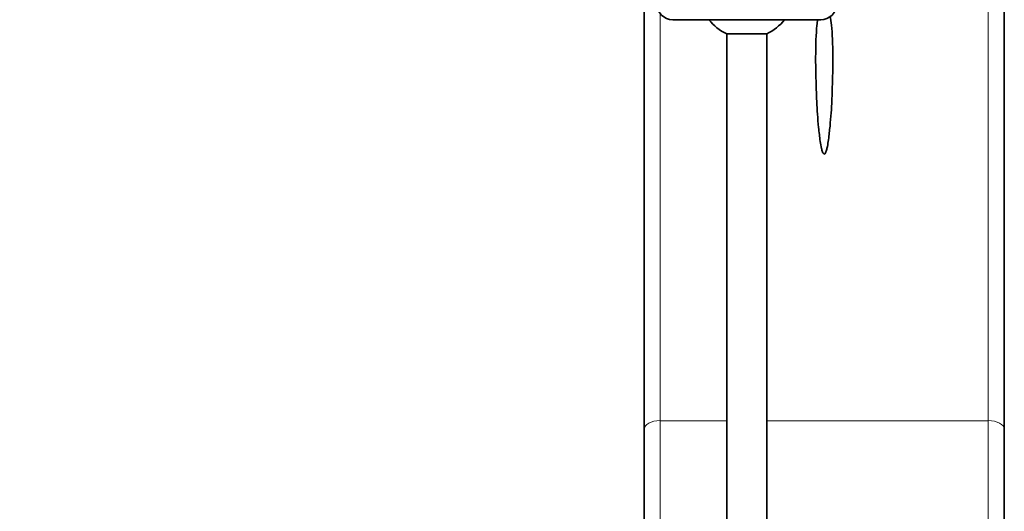
# Model space of a CAD drawing. Units: millimetres. Extents: x 0 to 1322, y 0 to 2009.
# Drawn here: x 656 to 779, y 1822 to 1883 of the extents above; entities that cross this region are included whole.
import ezdxf
from ezdxf import colors
from ezdxf.entities.mleader import LeaderData, LeaderLine
from ezdxf.math import Vec2, Vec3

# ---------------------------------------------------------------- set-up
doc = ezdxf.new("R2010")
doc.units = ezdxf.units.MM
doc.layers.add('DV2_Défaut', color=7, linetype='Continuous')
doc.layers.add('Défaut', color=7, linetype='Continuous')

# ---------------------------------------------------------------- blocks, each defined once
blk = doc.blocks.new('_DOT')
at = {"color": 0}
blk.add_line((0, 0), (-1, 0), dxfattribs=at)
at = {"color": 0, "const_width": 0.333}
blk.add_lwpolyline([(-0.1665, 0, 1), (0.1665, 0, 1)], format="xyb", close=True, dxfattribs=at)
blk = doc.blocks.new('SE1')
at = {"layer": 'DV2_Défaut', "color": 7, "linetype": 'Continuous', "lineweight": 35}
for p, q in [((734.33, 1832.25), (734.33, 1886.82)), ((779.33, 1886.82), (779.33, 1832.25)), ((737.89, 1883.37), (756.39, 1883.37)), ((749.64, 1881.62), (744.64, 1881.62)), ((744.64, 1881.62), (744.64, 1772.95)), ((749.64, 1774.32), (749.64, 1881.62)), ((734.33, 1805.03), (734.33, 1832.25)), ((779.33, 1832.25), (779.33, 1805.03))]:
    blk.add_line(p, q, dxfattribs=at)
at = {"layer": 'DV2_Défaut', "color": 7, "linetype": 'Continuous', "lineweight": 18}
for p, q in [((736.33, 1884.12), (736.33, 1833.3)), ((777.33, 1833.3), (777.33, 1884.85)), ((736.33, 1833.3), (744.64, 1833.3)), ((736.33, 1833.3), (736.33, 1806.87)), ((749.64, 1833.3), (777.33, 1833.3)), ((777.33, 1806.87), (777.33, 1833.3))]:
    blk.add_line(p, q, dxfattribs=at)
at = {"layer": 'DV2_Défaut', "color": 7, "linetype": 'Continuous', "lineweight": 35}
for centre, radius, start, end in [((737.89, 1885.37), 2, 180, 270), ((756.39, 1885.37), 2, 270, 0), ((747.14, 1887.07), 6, 218.0731, 245.3757), ((747.14, 1887.07), 6, 294.6243, 321.9269)]:
    blk.add_arc(centre, radius, start, end, dxfattribs=at)
at = {"layer": 'DV2_Défaut', "color": 7, "linetype": 'Continuous', "lineweight": 18}
for centre, major_axis, start_param, end_param in [((736.33, 1832.25), (-2, 0), 4.712389, 6.283185), ((777.33, 1832.25), (2, 0), 0, 1.570796)]:
    blk.add_ellipse(centre, major_axis=major_axis, ratio=0.528059, start_param=start_param, end_param=end_param, dxfattribs=at)
at = {"layer": 'DV2_Défaut', "color": 7, "linetype": 'Continuous', "lineweight": 35}
blk.add_open_spline([(756.01, 1883.39), (755.97, 1883.16), (755.94, 1882.91), (755.8, 1881.6), (755.76, 1880.27), (755.75, 1877.86), (755.77, 1876.99), (755.81, 1875.15), (755.84, 1874.18), (755.93, 1872.12), (756.01, 1871.04), (756.18, 1869.34), (756.24, 1868.76), (756.37, 1867.88), (756.42, 1867.59), (756.52, 1867.15), (756.56, 1867), (756.65, 1866.78), (756.68, 1866.71), (756.76, 1866.62), (756.79, 1866.59), (756.88, 1866.6), (756.91, 1866.63), (757.03, 1866.79), (757.07, 1866.94), (757.15, 1867.23), (757.19, 1867.38), (757.27, 1867.81), (757.32, 1868.1), (757.43, 1868.97), (757.49, 1869.54), (757.66, 1871.21), (757.73, 1872.29), (757.87, 1875.35), (757.91, 1877.17), (757.89, 1880.34), (757.85, 1881.65), (757.7, 1883.1), (757.64, 1883.48), (757.57, 1883.81)], degree=3, knots=[0, 0, 0, 0, 0.038582, 0.038582, 0.188394, 0.188394, 0.2633, 0.2633, 0.338206, 0.338206, 0.413112, 0.413112, 0.450565, 0.450565, 0.469292, 0.469292, 0.478655, 0.478655, 0.483337, 0.483337, 0.485677, 0.485677, 0.488018, 0.488018, 0.497382, 0.497382, 0.506745, 0.506745, 0.525471, 0.525471, 0.562924, 0.562924, 0.63783, 0.63783, 0.787643, 0.787643, 0.937455, 0.937455, 1, 1, 1, 1], dxfattribs=at)

msp = doc.modelspace()

# ---------------------------------------------------------------- block references
at = {"layer": 'Défaut'}
msp.add_blockref('SE1', (0, 0), dxfattribs=at)

# ---------------------------------------------------------------- leaders
at = {"layer": 'Défaut', "color": 7, "linetype": 'Continuous', "lineweight": 18}
ml = msp.add_multileader_mtext('Standard', dxfattribs=at)
ml.set_content('{\\pxsm0.9;\\fSolid Edge ISO|b1||i0||c0|p34;\\W1.;18/09/2017\\P}', color=256)
ml.set_leader_properties()
ml.set_arrow_properties(name='DOT')
ml.build(insert=Vec2(0, 0))
ml.multileader.update_dxf_attribs({"leader_type": 0, "dogleg_length": 0, "arrow_head_size": 12})
ctx = ml.context
ctx.base_point, ctx.char_height, ctx.arrow_head_size, ctx.landing_gap_size = Vec3(1068.63, 2001.94), 12, 12, 4.2
notes = []
notes.append((ctx, [(0, (0, 0, 0), (0, 0), (1, 0), 1, [])]))
ctx.mtext.insert = Vec3(1070.63, 2008.06)
for ctx, leaders in notes:
    for number, flags, end, landing, length, lines in leaders:
        leader = LeaderData()
        leader.index, (leader.has_last_leader_line, leader.has_dogleg_vector, leader.attachment_direction) = number, flags
        leader.last_leader_point, leader.dogleg_vector, leader.dogleg_length = Vec3(end), Vec3(landing), length
        for number, points, colour, breaks in lines:
            line = LeaderLine()
            line.index, line.vertices, line.color, line.breaks = number, Vec3.list(points), colors.encode_raw_color(colour), breaks
            leader.lines.append(line)
        ctx.leaders.append(leader)

doc.saveas('drawing.dxf')
